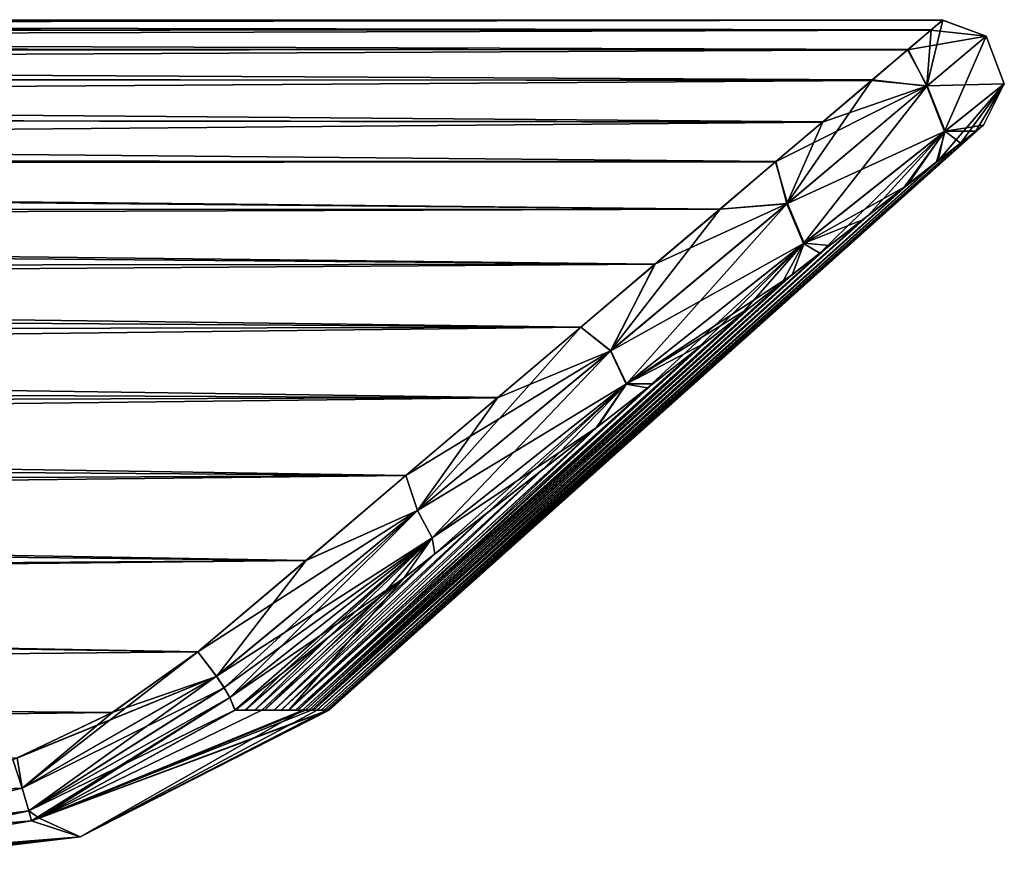
# Model space of a CAD drawing. Units: millimetres. Extents: x -28 to 127, y 0 to 133.
# Drawn here: x 110 to 127, y 119 to 133 of the extents above; entities that cross this region are included whole.
import ezdxf

# ---------------------------------------------------------------- set-up
doc = ezdxf.new("R2010")
doc.units = ezdxf.units.MM
doc.header["$LTSCALE"] = 65.185185
for name, color, linetype in [('57', 7, 'CONTINUOUS'), ('64', 7, 'CONTINUOUS'), ('65', 7, 'CONTINUOUS'), ('66', 7, 'CONTINUOUS'), ('69', 7, 'CONTINUOUS'), ('70', 7, 'CONTINUOUS'), ('71', 7, 'CONTINUOUS')]:
    doc.layers.add(name, color=color, linetype=linetype)

msp = doc.modelspace()

# ---------------------------------------------------------------- linework, layer by layer
at = {"layer": '57', "linetype": 'Continuous'}
for points in [[(125.745, 133.189, 0.74), (125.748, 133.19, -0.708), (37.013, 133.198, 0.573), (125.745, 133.189, 0.74)], [(37.013, 133.198, 0.573), (125.748, 133.19, -0.708), (37.057, 133.177, -0.98), (37.013, 133.198, 0.573)], [(37.286, 133.057, 2.1), (125.745, 133.189, 0.74), (37.013, 133.198, 0.573), (37.286, 133.057, 2.1)], [(125.748, 133.19, -0.708), (125.559, 133.03, -2.151), (37.057, 133.177, -0.98), (125.748, 133.19, -0.708)], [(125.552, 133.025, 2.179), (125.745, 133.189, 0.74), (37.286, 133.057, 2.1), (125.552, 133.025, 2.179)], [(37.057, 133.177, -0.98), (125.559, 133.03, -2.151), (37.412, 132.992, -2.503), (37.057, 133.177, -0.98)], [(37.844, 132.768, 3.552), (125.552, 133.025, 2.179), (37.286, 133.057, 2.1), (37.844, 132.768, 3.552)], [(125.559, 133.03, -2.151), (125.174, 132.703, -3.59), (37.412, 132.992, -2.503), (125.559, 133.03, -2.151)], [(125.166, 132.697, 3.612), (125.552, 133.025, 2.179), (37.844, 132.768, 3.552), (125.166, 132.697, 3.612)], [(37.412, 132.992, -2.503), (125.174, 132.703, -3.59), (38.05, 132.66, -3.952), (37.412, 132.992, -2.503)], [(38.795, 132.275, 5.115), (125.166, 132.697, 3.612), (37.844, 132.768, 3.552), (38.795, 132.275, 5.115)], [(125.174, 132.703, -3.59), (124.583, 132.201, -5.018), (38.05, 132.66, -3.952), (125.174, 132.703, -3.59)], [(38.05, 132.66, -3.952), (124.583, 132.201, -5.018), (38.942, 132.199, -5.313), (38.05, 132.66, -3.952)], [(124.575, 132.194, 5.033), (125.166, 132.697, 3.612), (38.795, 132.275, 5.115), (124.575, 132.194, 5.033)], [(40.068, 131.617, 6.593), (124.575, 132.194, 5.033), (38.795, 132.275, 5.115), (40.068, 131.617, 6.593)], [(124.583, 132.201, -5.018), (123.766, 131.509, -6.428), (38.942, 132.199, -5.313), (124.583, 132.201, -5.018)], [(38.942, 132.199, -5.313), (123.766, 131.509, -6.428), (40.077, 131.613, -6.601), (38.942, 132.199, -5.313)], [(123.76, 131.503, 6.439), (124.575, 132.194, 5.033), (40.068, 131.617, 6.593), (123.76, 131.503, 6.439)], [(41.659, 130.794, 7.988), (123.76, 131.503, 6.439), (40.068, 131.617, 6.593), (41.659, 130.794, 7.988)], [(123.766, 131.509, -6.428), (122.99, 130.85, -7.473), (40.077, 131.613, -6.601), (123.766, 131.509, -6.428)], [(40.077, 131.613, -6.601), (122.99, 130.85, -7.473), (41.46, 130.898, -7.831), (40.077, 131.613, -6.601)], [(122.984, 130.844, 7.48), (123.76, 131.503, 6.439), (41.659, 130.794, 7.988), (122.984, 130.844, 7.48)], [(122.99, 130.85, -7.473), (122.066, 130.066, -8.486), (41.46, 130.898, -7.831), (122.99, 130.85, -7.473)], [(41.46, 130.898, -7.831), (122.066, 130.066, -8.486), (43.099, 130.051, -8.995), (41.46, 130.898, -7.831)], [(122.061, 130.062, 8.492), (122.984, 130.844, 7.48), (41.659, 130.794, 7.988), (122.061, 130.062, 8.492)], [(43.586, 129.799, 9.298), (122.061, 130.062, 8.492), (41.659, 130.794, 7.988), (43.586, 129.799, 9.298)], [(122.066, 130.066, -8.486), (120.994, 129.155, -9.452), (43.099, 130.051, -8.995), (122.066, 130.066, -8.486)], [(43.099, 130.051, -8.995), (120.994, 129.155, -9.452), (45, 129.068, -10.087), (43.099, 130.051, -8.995)], [(120.989, 129.151, 9.456), (122.061, 130.062, 8.492), (43.586, 129.799, 9.298), (120.989, 129.151, 9.456)], [(45.862, 128.622, 10.513), (120.989, 129.151, 9.456), (43.586, 129.799, 9.298), (45.862, 128.622, 10.513)], [(120.994, 129.155, -9.452), (119.765, 128.113, -10.354), (45, 129.068, -10.087), (120.994, 129.155, -9.452)], [(119.761, 128.11, 10.356), (120.989, 129.151, 9.456), (45.862, 128.622, 10.513), (119.761, 128.11, 10.356)], [(45, 129.068, -10.087), (119.765, 128.113, -10.354), (47.154, 127.954, -11.084), (45, 129.068, -10.087)], [(48.477, 127.27, 11.597), (119.761, 128.11, 10.356), (45.862, 128.622, 10.513), (48.477, 127.27, 11.597)], [(119.765, 128.113, -10.354), (118.39, 126.945, -11.168), (47.154, 127.954, -11.084), (119.765, 128.113, -10.354)], [(118.386, 126.942, 11.17), (119.761, 128.11, 10.356), (48.477, 127.27, 11.597), (118.386, 126.942, 11.17)], [(47.154, 127.954, -11.084), (118.39, 126.945, -11.168), (49.564, 126.708, -11.971), (47.154, 127.954, -11.084)], [(50.654, 126.145, 12.307), (118.386, 126.942, 11.17), (48.477, 127.27, 11.597), (50.654, 126.145, 12.307)], [(118.39, 126.945, -11.168), (116.871, 125.657, -11.875), (49.564, 126.708, -11.971), (118.39, 126.945, -11.168)], [(116.869, 125.656, 11.876), (118.386, 126.942, 11.17), (50.654, 126.145, 12.307), (116.869, 125.656, 11.876)], [(49.564, 126.708, -11.971), (116.871, 125.657, -11.875), (52.23, 125.33, -12.731), (49.564, 126.708, -11.971)], [(53.018, 124.923, 12.916), (116.869, 125.656, 11.876), (50.654, 126.145, 12.307), (53.018, 124.923, 12.916)], [(116.871, 125.657, -11.875), (115.219, 124.251, -12.457), (52.23, 125.33, -12.731), (116.871, 125.657, -11.875)], [(115.217, 124.25, 12.457), (116.869, 125.656, 11.876), (53.018, 124.923, 12.916), (115.217, 124.25, 12.457)], [(52.23, 125.33, -12.731), (115.219, 124.251, -12.457), (55.142, 123.825, -13.339), (52.23, 125.33, -12.731)], [(55.569, 123.604, 13.41), (115.217, 124.25, 12.457), (53.018, 124.923, 12.916), (55.569, 123.604, 13.41)], [(115.219, 124.251, -12.457), (113.432, 122.738, -12.89), (55.142, 123.825, -13.339), (115.219, 124.251, -12.457)], [(113.432, 122.738, 12.89), (115.217, 124.25, 12.457), (55.569, 123.604, 13.41), (113.432, 122.738, 12.89)], [(113.432, 122.738, -12.89), (58.302, 122.193, -13.771), (55.142, 123.825, -13.339), (113.432, 122.738, -12.89)], [(58.302, 122.193, 13.771), (113.432, 122.738, 12.89), (55.569, 123.604, 13.41), (58.302, 122.193, 13.771)], [(112.014, 121.735, -13.08), (58.302, 122.193, -13.771), (113.432, 122.738, -12.89), (112.014, 121.735, -13.08)], [(112.02, 121.738, 13.079), (113.432, 122.738, 12.89), (58.302, 122.193, 13.771), (112.02, 121.738, 13.079)], [(60.386, 121.115, -13.937), (58.302, 122.193, -13.771), (112.014, 121.735, -13.08), (60.386, 121.115, -13.937)], [(60.385, 121.116, 13.937), (112.02, 121.738, 13.079), (58.302, 122.193, 13.771), (60.385, 121.116, 13.937)], [(110.445, 120.985, 13.181), (112.02, 121.738, 13.079), (60.385, 121.116, 13.937), (110.445, 120.985, 13.181)], [(110.436, 120.982, -13.181), (60.386, 121.115, -13.937), (112.014, 121.735, -13.08), (110.436, 120.982, -13.181)]]:
    msp.add_3dface(points, dxfattribs=at)
at = {"layer": '64', "linetype": 'Continuous'}
for points in [[(125.559, 133.03, -2.151), (125.748, 133.19, -0.708), (125.487, 132.097, -4.565), (125.559, 133.03, -2.151)], [(125.487, 132.097, -4.565), (125.748, 133.19, -0.708), (126.465, 132.926, -0.007), (125.487, 132.097, -4.565)], [(125.745, 133.189, 0.74), (125.552, 133.025, 2.179), (126.465, 132.926, -0.007), (125.745, 133.189, 0.74)], [(125.748, 133.19, -0.708), (125.745, 133.189, 0.74), (126.465, 132.926, -0.007), (125.748, 133.19, -0.708)], [(125.552, 133.025, 2.179), (125.166, 132.697, 3.612), (126.465, 132.926, -0.007), (125.552, 133.025, 2.179)], [(125.174, 132.703, -3.59), (125.559, 133.03, -2.151), (125.487, 132.097, -4.565), (125.174, 132.703, -3.59)], [(126.465, 132.926, -0.007), (125.166, 132.697, 3.612), (125.492, 132.102, 4.551), (126.465, 132.926, -0.007)], [(125.78, 131.351, -4.431), (125.487, 132.097, -4.565), (126.465, 132.926, -0.007), (125.78, 131.351, -4.431)], [(126.766, 132.136, -0.007), (126.465, 132.926, -0.007), (125.492, 132.102, 4.551), (126.766, 132.136, -0.007)], [(126.766, 132.136, -0.007), (125.78, 131.351, -4.431), (126.465, 132.926, -0.007), (126.766, 132.136, -0.007)], [(124.583, 132.201, -5.018), (125.174, 132.703, -3.59), (125.487, 132.097, -4.565), (124.583, 132.201, -5.018)], [(125.166, 132.697, 3.612), (124.575, 132.194, 5.033), (125.492, 132.102, 4.551), (125.166, 132.697, 3.612)], [(123.76, 131.503, 6.439), (122.984, 130.844, 7.48), (125.492, 132.102, 4.551), (123.76, 131.503, 6.439)], [(125.492, 132.102, 4.551), (122.984, 130.844, 7.48), (123.179, 130.155, 8.016), (125.492, 132.102, 4.551)], [(123.766, 131.509, -6.428), (124.583, 132.201, -5.018), (123.171, 130.149, -8.024), (123.766, 131.509, -6.428)], [(123.171, 130.149, -8.024), (124.583, 132.201, -5.018), (125.487, 132.097, -4.565), (123.171, 130.149, -8.024)], [(123.448, 129.497, -7.799), (123.171, 130.149, -8.024), (125.487, 132.097, -4.565), (123.448, 129.497, -7.799)], [(125.786, 131.355, 4.418), (125.492, 132.102, 4.551), (123.179, 130.155, 8.016), (125.786, 131.355, 4.418)], [(125.78, 131.351, -4.431), (123.448, 129.497, -7.799), (125.487, 132.097, -4.565), (125.78, 131.351, -4.431)], [(124.575, 132.194, 5.033), (123.76, 131.503, 6.439), (125.492, 132.102, 4.551), (124.575, 132.194, 5.033)], [(125.786, 131.355, 4.418), (126.766, 132.136, -0.007), (125.492, 132.102, 4.551), (125.786, 131.355, 4.418)], [(125.78, 131.351, -4.431), (126.766, 132.136, -0.007), (125.67, 130.864, -3.775), (125.78, 131.351, -4.431)], [(125.67, 130.864, -3.775), (126.766, 132.136, -0.007), (126.047, 131.159, -2.705), (125.67, 130.864, -3.775)], [(126.766, 132.136, -0.007), (125.786, 131.355, 4.418), (126.422, 131.451, 0.532), (126.766, 132.136, -0.007)], [(126.047, 131.159, -2.705), (126.766, 132.136, -0.007), (126.296, 131.353, -1.631), (126.047, 131.159, -2.705)], [(126.296, 131.353, -1.631), (126.766, 132.136, -0.007), (126.421, 131.451, -0.554), (126.296, 131.353, -1.631)], [(126.421, 131.451, -0.554), (126.766, 132.136, -0.007), (126.422, 131.451, 0.532), (126.421, 131.451, -0.554)], [(122.99, 130.85, -7.473), (123.766, 131.509, -6.428), (123.171, 130.149, -8.024), (122.99, 130.85, -7.473)], [(126.422, 131.451, 0.532), (125.786, 131.355, 4.418), (126.296, 131.353, 1.627), (126.422, 131.451, 0.532)], [(123.456, 129.503, 7.792), (125.786, 131.355, 4.418), (123.179, 130.155, 8.016), (123.456, 129.503, 7.792)], [(123.448, 129.497, -7.799), (125.78, 131.351, -4.431), (123.714, 129.335, -6.89), (123.448, 129.497, -7.799)], [(125.786, 131.355, 4.418), (123.456, 129.503, 7.792), (125.111, 130.426, 4.92), (125.786, 131.355, 4.418)], [(123.714, 129.335, -6.89), (125.78, 131.351, -4.431), (124.508, 129.955, -5.875), (123.714, 129.335, -6.89)], [(124.508, 129.955, -5.875), (125.78, 131.351, -4.431), (125.158, 130.463, -4.836), (124.508, 129.955, -5.875)], [(125.647, 130.846, 3.828), (125.786, 131.355, 4.418), (125.111, 130.426, 4.92), (125.647, 130.846, 3.828)], [(125.158, 130.463, -4.836), (125.78, 131.351, -4.431), (125.67, 130.864, -3.775), (125.158, 130.463, -4.836)], [(126.04, 131.153, 2.727), (125.786, 131.355, 4.418), (125.647, 130.846, 3.828), (126.04, 131.153, 2.727)], [(126.296, 131.353, 1.627), (125.786, 131.355, 4.418), (126.04, 131.153, 2.727), (126.296, 131.353, 1.627)], [(122.984, 130.844, 7.48), (122.061, 130.062, 8.492), (123.179, 130.155, 8.016), (122.984, 130.844, 7.48)], [(122.066, 130.066, -8.486), (122.99, 130.85, -7.473), (123.171, 130.149, -8.024), (122.066, 130.066, -8.486)], [(125.111, 130.426, 4.92), (123.456, 129.503, 7.792), (124.421, 129.887, 5.999), (125.111, 130.426, 4.92)], [(120.254, 127.717, -10.41), (122.066, 130.066, -8.486), (123.171, 130.149, -8.024), (120.254, 127.717, -10.41)], [(120.514, 127.168, -10.135), (120.254, 127.717, -10.41), (123.171, 130.149, -8.024), (120.514, 127.168, -10.135)], [(123.179, 130.155, 8.016), (120.989, 129.151, 9.456), (120.259, 127.721, 10.406), (123.179, 130.155, 8.016)], [(123.456, 129.503, 7.792), (123.179, 130.155, 8.016), (120.259, 127.721, 10.406), (123.456, 129.503, 7.792)], [(123.448, 129.497, -7.799), (120.514, 127.168, -10.135), (123.171, 130.149, -8.024), (123.448, 129.497, -7.799)], [(122.061, 130.062, 8.492), (120.989, 129.151, 9.456), (123.179, 130.155, 8.016), (122.061, 130.062, 8.492)], [(120.994, 129.155, -9.452), (122.066, 130.066, -8.486), (120.254, 127.717, -10.41), (120.994, 129.155, -9.452)], [(124.421, 129.887, 5.999), (123.456, 129.503, 7.792), (123.876, 129.461, 6.702), (124.421, 129.887, 5.999)], [(120.519, 127.172, 10.131), (123.456, 129.503, 7.792), (120.259, 127.721, 10.406), (120.519, 127.172, 10.131)], [(120.514, 127.168, -10.135), (123.448, 129.497, -7.799), (120.865, 127.107, -9.377), (120.514, 127.168, -10.135)], [(123.456, 129.503, 7.792), (120.519, 127.172, 10.131), (123.257, 128.977, 7.39), (123.456, 129.503, 7.792)], [(120.865, 127.107, -9.377), (123.448, 129.497, -7.799), (121.671, 127.737, -8.8), (120.865, 127.107, -9.377)], [(121.671, 127.737, -8.8), (123.448, 129.497, -7.799), (122.417, 128.321, -8.189), (121.671, 127.737, -8.8)], [(122.417, 128.321, -8.189), (123.448, 129.497, -7.799), (123.099, 128.854, -7.549), (122.417, 128.321, -8.189)], [(123.099, 128.854, -7.549), (123.448, 129.497, -7.799), (123.714, 129.335, -6.89), (123.099, 128.854, -7.549)], [(123.876, 129.461, 6.702), (123.456, 129.503, 7.792), (123.257, 128.977, 7.39), (123.876, 129.461, 6.702)], [(120.989, 129.151, 9.456), (119.761, 128.11, 10.356), (120.259, 127.721, 10.406), (120.989, 129.151, 9.456)], [(119.765, 128.113, -10.354), (120.994, 129.155, -9.452), (120.254, 127.717, -10.41), (119.765, 128.113, -10.354)], [(123.257, 128.977, 7.39), (120.519, 127.172, 10.131), (122.571, 128.441, 8.054), (123.257, 128.977, 7.39)], [(122.571, 128.441, 8.054), (120.519, 127.172, 10.131), (121.801, 127.839, 8.698), (122.571, 128.441, 8.054)], [(118.39, 126.945, -11.168), (119.765, 128.113, -10.354), (117.061, 125.075, -11.963), (118.39, 126.945, -11.168)], [(117.061, 125.075, -11.963), (119.765, 128.113, -10.354), (120.254, 127.717, -10.41), (117.061, 125.075, -11.963)], [(119.761, 128.11, 10.356), (118.386, 126.942, 11.17), (120.259, 127.721, 10.406), (119.761, 128.11, 10.356)], [(121.801, 127.839, 8.698), (120.519, 127.172, 10.131), (120.952, 127.175, 9.313), (121.801, 127.839, 8.698)], [(118.386, 126.942, 11.17), (116.869, 125.656, 11.876), (120.259, 127.721, 10.406), (118.386, 126.942, 11.17)], [(120.259, 127.721, 10.406), (116.869, 125.656, 11.876), (117.064, 125.077, 11.962), (120.259, 127.721, 10.406)], [(117.304, 124.625, -11.666), (117.061, 125.075, -11.963), (120.254, 127.717, -10.41), (117.304, 124.625, -11.666)], [(120.519, 127.172, 10.131), (120.259, 127.721, 10.406), (117.064, 125.077, 11.962), (120.519, 127.172, 10.131)], [(120.514, 127.168, -10.135), (117.304, 124.625, -11.666), (120.254, 127.717, -10.41), (120.514, 127.168, -10.135)], [(117.307, 124.628, 11.665), (120.519, 127.172, 10.131), (117.064, 125.077, 11.962), (117.307, 124.628, 11.665)], [(117.304, 124.625, -11.666), (120.514, 127.168, -10.135), (117.349, 124.358, -11.167), (117.304, 124.625, -11.666)], [(117.307, 124.628, 11.665), (120.04, 126.462, 9.891), (120.519, 127.172, 10.131), (117.307, 124.628, 11.665)], [(117.349, 124.358, -11.167), (120.514, 127.168, -10.135), (118.245, 125.059, -10.805), (117.349, 124.358, -11.167)], [(118.245, 125.059, -10.805), (120.514, 127.168, -10.135), (119.143, 125.761, -10.38), (118.245, 125.059, -10.805)], [(119.143, 125.761, -10.38), (120.514, 127.168, -10.135), (120.017, 126.444, -9.906), (119.143, 125.761, -10.38)], [(120.017, 126.444, -9.906), (120.514, 127.168, -10.135), (120.865, 127.107, -9.377), (120.017, 126.444, -9.906)], [(120.519, 127.172, 10.131), (120.04, 126.462, 9.891), (120.952, 127.175, 9.313), (120.519, 127.172, 10.131)], [(116.871, 125.657, -11.875), (118.39, 126.945, -11.168), (117.061, 125.075, -11.963), (116.871, 125.657, -11.875)], [(116.835, 123.956, 11.354), (120.04, 126.462, 9.891), (117.307, 124.628, 11.665), (116.835, 123.956, 11.354)], [(116.869, 125.656, 11.876), (115.217, 124.25, 12.457), (117.064, 125.077, 11.962), (116.869, 125.656, 11.876)], [(115.219, 124.251, -12.457), (116.871, 125.657, -11.875), (117.061, 125.075, -11.963), (115.219, 124.251, -12.457)], [(115.217, 124.25, 12.457), (113.432, 122.738, 12.89), (117.064, 125.077, 11.962), (115.217, 124.25, 12.457)], [(117.064, 125.077, 11.962), (113.432, 122.738, 12.89), (113.738, 122.334, 12.836), (117.064, 125.077, 11.962)], [(117.307, 124.628, 11.665), (117.064, 125.077, 11.962), (113.738, 122.334, 12.836), (117.307, 124.628, 11.665)], [(113.739, 122.333, -12.835), (115.219, 124.251, -12.457), (117.061, 125.075, -11.963), (113.739, 122.333, -12.835)], [(113.739, 122.333, -12.835), (117.061, 125.075, -11.963), (113.866, 122.143, -12.714), (113.739, 122.333, -12.835)], [(117.061, 125.075, -11.963), (113.962, 121.983, -12.543), (113.866, 122.143, -12.714), (117.061, 125.075, -11.963)], [(117.304, 124.625, -11.666), (113.962, 121.983, -12.543), (117.061, 125.075, -11.963), (117.304, 124.625, -11.666)], [(117.307, 124.628, 11.665), (113.738, 122.334, 12.836), (113.863, 122.149, 12.719), (117.307, 124.628, 11.665)], [(113.961, 121.984, 12.545), (117.307, 124.628, 11.665), (113.863, 122.149, 12.719), (113.961, 121.984, 12.545)], [(113.961, 121.984, 12.545), (116.835, 123.956, 11.354), (117.307, 124.628, 11.665), (113.961, 121.984, 12.545)], [(113.962, 121.983, -12.543), (117.304, 124.625, -11.666), (114.044, 121.774, -12.087), (113.962, 121.983, -12.543)], [(114.044, 121.774, -12.087), (117.304, 124.625, -11.666), (114.802, 122.365, -11.925), (114.044, 121.774, -12.087)], [(114.802, 122.365, -11.925), (117.304, 124.625, -11.666), (115.612, 122.999, -11.727), (114.802, 122.365, -11.925)], [(115.612, 122.999, -11.727), (117.304, 124.625, -11.666), (116.466, 123.668, -11.477), (115.612, 122.999, -11.727)], [(116.466, 123.668, -11.477), (117.304, 124.625, -11.666), (117.349, 124.358, -11.167), (116.466, 123.668, -11.477)], [(113.432, 122.738, -12.89), (115.219, 124.251, -12.457), (113.739, 122.333, -12.835), (113.432, 122.738, -12.89)], [(114.045, 121.775, 12.087), (116.835, 123.956, 11.354), (113.961, 121.984, 12.545), (114.045, 121.775, 12.087)]]:
    msp.add_3dface(points, dxfattribs=at)
at = {"layer": '65', "linetype": 'Continuous'}
for points in [[(113.432, 122.738, 12.89), (112.02, 121.738, 13.079), (110.524, 120.484, 13.086), (113.432, 122.738, 12.89)], [(113.738, 122.334, 12.836), (113.432, 122.738, 12.89), (110.524, 120.484, 13.086), (113.738, 122.334, 12.836)], [(113.738, 122.334, 12.836), (110.524, 120.484, 13.086), (110.638, 120.109, 12.751), (113.738, 122.334, 12.836)], [(113.863, 122.149, 12.719), (113.738, 122.334, 12.836), (110.638, 120.109, 12.751), (113.863, 122.149, 12.719)], [(113.961, 121.984, 12.545), (113.863, 122.149, 12.719), (110.638, 120.109, 12.751), (113.961, 121.984, 12.545)], [(113.961, 121.984, 12.545), (110.638, 120.109, 12.751), (110.681, 119.943, 12.273), (113.961, 121.984, 12.545)], [(113.961, 121.984, 12.545), (110.681, 119.943, 12.273), (110.809, 119.988, 12.272), (113.961, 121.984, 12.545)], [(114.045, 121.775, 12.087), (113.961, 121.984, 12.545), (110.809, 119.988, 12.272), (114.045, 121.775, 12.087)], [(112.02, 121.738, 13.079), (110.445, 120.985, 13.181), (110.524, 120.484, 13.086), (112.02, 121.738, 13.079)], [(110.445, 120.985, 13.181), (110.369, 120.957, 13.184), (110.524, 120.484, 13.086), (110.445, 120.985, 13.181)], [(110.369, 120.957, 13.184), (106.917, 119.625, 12.998), (110.524, 120.484, 13.086), (110.369, 120.957, 13.184)], [(110.524, 120.484, 13.086), (106.917, 119.625, 12.998), (110.638, 120.109, 12.751), (110.524, 120.484, 13.086)], [(106.917, 119.625, 12.998), (106.906, 119.311, 12.301), (110.638, 120.109, 12.751), (106.917, 119.625, 12.998)], [(110.638, 120.109, 12.751), (106.906, 119.311, 12.301), (110.681, 119.943, 12.273), (110.638, 120.109, 12.751)]]:
    msp.add_3dface(points, dxfattribs=at)
at = {"layer": '66', "linetype": 'Continuous'}
for points in [[(112.014, 121.735, -13.08), (113.432, 122.738, -12.89), (113.739, 122.333, -12.835), (112.014, 121.735, -13.08)], [(110.369, 120.957, -13.184), (110.436, 120.982, -13.181), (113.739, 122.333, -12.835), (110.369, 120.957, -13.184)], [(110.369, 120.957, -13.184), (113.739, 122.333, -12.835), (110.524, 120.484, -13.086), (110.369, 120.957, -13.184)], [(110.436, 120.982, -13.181), (112.014, 121.735, -13.08), (113.739, 122.333, -12.835), (110.436, 120.982, -13.181)], [(113.739, 122.333, -12.835), (113.866, 122.143, -12.714), (110.524, 120.484, -13.086), (113.739, 122.333, -12.835)], [(110.524, 120.484, -13.086), (113.866, 122.143, -12.714), (110.638, 120.109, -12.751), (110.524, 120.484, -13.086)], [(113.866, 122.143, -12.714), (113.962, 121.983, -12.543), (110.638, 120.109, -12.751), (113.866, 122.143, -12.714)], [(113.962, 121.983, -12.543), (114.044, 121.774, -12.087), (110.638, 120.109, -12.751), (113.962, 121.983, -12.543)], [(110.638, 120.109, -12.751), (114.044, 121.774, -12.087), (110.807, 119.987, -12.272), (110.638, 120.109, -12.751)], [(106.921, 120.341, -13.269), (110.369, 120.957, -13.184), (110.524, 120.484, -13.086), (106.921, 120.341, -13.269)], [(106.917, 119.625, -12.999), (106.921, 120.341, -13.269), (110.524, 120.484, -13.086), (106.917, 119.625, -12.999)], [(106.917, 119.625, -12.999), (110.524, 120.484, -13.086), (110.638, 120.109, -12.751), (106.917, 119.625, -12.999)], [(106.917, 119.625, -12.999), (110.638, 120.109, -12.751), (110.681, 119.943, -12.273), (106.917, 119.625, -12.999)], [(110.681, 119.943, -12.273), (110.638, 120.109, -12.751), (110.807, 119.987, -12.272), (110.681, 119.943, -12.273)], [(106.906, 119.311, -12.3), (106.917, 119.625, -12.999), (110.681, 119.943, -12.273), (106.906, 119.311, -12.3)]]:
    msp.add_3dface(points, dxfattribs=at)
at = {"layer": '69', "linetype": 'Continuous'}
for points in [[(110.809, 119.988, 12.272), (110.681, 119.943, 12.273), (115.603, 121.776, -0.027), (110.809, 119.988, 12.272)], [(115.603, 121.776, -0.027), (110.681, 119.943, 12.273), (111.485, 119.678, 0), (115.603, 121.776, -0.027)], [(110.807, 119.987, -12.272), (114.044, 121.774, -12.087), (115.153, 121.769, -6.647), (110.807, 119.987, -12.272)], [(111.485, 119.678, 0), (110.807, 119.987, -12.272), (115.153, 121.769, -6.647), (111.485, 119.678, 0)], [(114.045, 121.775, 12.087), (110.809, 119.988, 12.272), (114.486, 121.776, 10.368), (114.045, 121.775, 12.087)], [(110.809, 119.988, 12.272), (115.208, 121.775, 6.278), (114.486, 121.776, 10.368), (110.809, 119.988, 12.272)], [(115.597, 121.775, 0.686), (110.809, 119.988, 12.272), (115.603, 121.776, -0.027), (115.597, 121.775, 0.686)], [(115.208, 121.775, 6.278), (110.809, 119.988, 12.272), (115.311, 121.774, 5.395), (115.208, 121.775, 6.278)], [(115.582, 121.774, 1.389), (110.809, 119.988, 12.272), (115.597, 121.775, 0.686), (115.582, 121.774, 1.389)], [(115.311, 121.774, 5.395), (110.809, 119.988, 12.272), (115.582, 121.774, 1.389), (115.311, 121.774, 5.395)], [(115.603, 121.776, -0.027), (111.485, 119.678, 0), (115.59, 121.775, -1.122), (115.603, 121.776, -0.027)], [(115.59, 121.775, -1.122), (111.485, 119.678, 0), (115.56, 121.774, -2.044), (115.59, 121.775, -1.122)], [(115.56, 121.774, -2.044), (111.485, 119.678, 0), (115.405, 121.773, -4.437), (115.56, 121.774, -2.044)], [(115.405, 121.773, -4.437), (111.485, 119.678, 0), (115.153, 121.769, -6.647), (115.405, 121.773, -4.437)], [(115.153, 121.769, -6.647), (114.044, 121.774, -12.087), (114.211, 121.775, -11.481), (115.153, 121.769, -6.647)], [(114.374, 121.776, -10.839), (115.153, 121.769, -6.647), (114.211, 121.775, -11.481), (114.374, 121.776, -10.839)], [(114.534, 121.776, -10.155), (115.153, 121.769, -6.647), (114.374, 121.776, -10.839), (114.534, 121.776, -10.155)], [(115.083, 121.776, 7.196), (114.937, 121.775, 8.105), (114.486, 121.776, 10.368), (115.083, 121.776, 7.196)], [(115.208, 121.775, 6.278), (115.083, 121.776, 7.196), (114.486, 121.776, 10.368), (115.208, 121.775, 6.278)], [(114.69, 121.776, -9.425), (115.153, 121.769, -6.647), (114.534, 121.776, -10.155), (114.69, 121.776, -9.425)], [(114.811, 121.776, -8.807), (115.153, 121.769, -6.647), (114.69, 121.776, -9.425), (114.811, 121.776, -8.807)], [(114.931, 121.776, -8.143), (115.153, 121.769, -6.647), (114.811, 121.776, -8.807), (114.931, 121.776, -8.143)], [(115.049, 121.777, -7.425), (115.153, 121.769, -6.647), (114.931, 121.776, -8.143), (115.049, 121.777, -7.425)], [(115.268, 121.776, -5.801), (115.405, 121.773, -4.437), (115.153, 121.769, -6.647), (115.268, 121.776, -5.801)], [(115.342, 121.775, -5.127), (115.405, 121.773, -4.437), (115.268, 121.776, -5.801), (115.342, 121.775, -5.127)], [(115.397, 121.775, 4.557), (115.311, 121.774, 5.395), (115.467, 121.775, 3.709), (115.397, 121.775, 4.557)], [(115.467, 121.775, 3.709), (115.311, 121.774, 5.395), (115.518, 121.775, 2.924), (115.467, 121.775, 3.709)], [(115.518, 121.775, 2.924), (115.311, 121.774, 5.395), (115.557, 121.775, 2.145), (115.518, 121.775, 2.924)], [(115.557, 121.775, 2.145), (115.311, 121.774, 5.395), (115.582, 121.774, 1.389), (115.557, 121.775, 2.145)], [(115.469, 121.776, -3.682), (115.56, 121.774, -2.044), (115.405, 121.773, -4.437), (115.469, 121.776, -3.682)], [(115.521, 121.776, -2.884), (115.56, 121.774, -2.044), (115.469, 121.776, -3.682), (115.521, 121.776, -2.884)], [(115.603, 121.776, -0.18), (115.603, 121.776, -0.027), (115.59, 121.775, -1.122), (115.603, 121.776, -0.18)], [(106.906, 119.311, -12.3), (110.681, 119.943, -12.273), (111.485, 119.678, 0), (106.906, 119.311, -12.3)], [(110.681, 119.943, 12.273), (106.906, 119.311, 12.301), (111.485, 119.678, 0), (110.681, 119.943, 12.273)], [(110.681, 119.943, -12.273), (110.807, 119.987, -12.272), (111.485, 119.678, 0), (110.681, 119.943, -12.273)], [(106.87, 119.127, 1.629), (106.868, 119.124, 0.001), (111.485, 119.678, 0), (106.87, 119.127, 1.629)], [(106.868, 119.124, 0.001), (106.903, 119.274, -11.024), (111.485, 119.678, 0), (106.868, 119.124, 0.001)], [(106.872, 119.135, 2.988), (106.87, 119.127, 1.629), (111.485, 119.678, 0), (106.872, 119.135, 2.988)], [(106.877, 119.147, 4.341), (106.872, 119.135, 2.988), (111.485, 119.678, 0), (106.877, 119.147, 4.341)], [(106.884, 119.164, 5.687), (106.877, 119.147, 4.341), (111.485, 119.678, 0), (106.884, 119.164, 5.687)], [(106.89, 119.185, 7.026), (106.884, 119.164, 5.687), (111.485, 119.678, 0), (106.89, 119.185, 7.026)], [(106.895, 119.21, 8.356), (106.89, 119.185, 7.026), (111.485, 119.678, 0), (106.895, 119.21, 8.356)], [(106.899, 119.24, 9.679), (106.895, 119.21, 8.356), (111.485, 119.678, 0), (106.899, 119.24, 9.679)], [(106.903, 119.273, 10.994), (106.899, 119.24, 9.679), (111.485, 119.678, 0), (106.903, 119.273, 10.994)], [(106.903, 119.274, -11.024), (106.906, 119.311, -12.3), (111.485, 119.678, 0), (106.903, 119.274, -11.024)], [(106.906, 119.311, 12.301), (106.903, 119.273, 10.994), (111.485, 119.678, 0), (106.906, 119.311, 12.301)]]:
    msp.add_3dface(points, dxfattribs=at)
at = {"layer": '70', "linetype": 'Continuous'}
for points in [[(126.296, 131.353, -1.631), (126.421, 131.451, -0.554), (115.59, 121.775, -1.122), (126.296, 131.353, -1.631)], [(126.421, 131.451, -0.554), (115.603, 121.776, -0.18), (115.59, 121.775, -1.122), (126.421, 131.451, -0.554)], [(126.422, 131.451, 0.532), (126.296, 131.353, 1.627), (115.597, 121.775, 0.686), (126.422, 131.451, 0.532)], [(126.422, 131.451, 0.532), (115.597, 121.775, 0.686), (115.603, 121.776, -0.027), (126.422, 131.451, 0.532)], [(126.421, 131.451, -0.554), (126.422, 131.451, 0.532), (115.603, 121.776, -0.18), (126.421, 131.451, -0.554)], [(126.422, 131.451, 0.532), (115.603, 121.776, -0.027), (115.603, 121.776, -0.18), (126.422, 131.451, 0.532)], [(126.296, 131.353, 1.627), (126.04, 131.153, 2.727), (115.582, 121.774, 1.389), (126.296, 131.353, 1.627)], [(126.296, 131.353, 1.627), (115.582, 121.774, 1.389), (115.597, 121.775, 0.686), (126.296, 131.353, 1.627)], [(126.047, 131.159, -2.705), (126.296, 131.353, -1.631), (115.59, 121.775, -1.122), (126.047, 131.159, -2.705)], [(126.04, 131.153, 2.727), (125.647, 130.846, 3.828), (115.557, 121.775, 2.145), (126.04, 131.153, 2.727)], [(126.04, 131.153, 2.727), (115.557, 121.775, 2.145), (115.582, 121.774, 1.389), (126.04, 131.153, 2.727)], [(125.67, 130.864, -3.775), (126.047, 131.159, -2.705), (115.56, 121.774, -2.044), (125.67, 130.864, -3.775)], [(126.047, 131.159, -2.705), (115.59, 121.775, -1.122), (115.56, 121.774, -2.044), (126.047, 131.159, -2.705)], [(125.647, 130.846, 3.828), (125.111, 130.426, 4.92), (115.518, 121.775, 2.924), (125.647, 130.846, 3.828)], [(125.647, 130.846, 3.828), (115.518, 121.775, 2.924), (115.557, 121.775, 2.145), (125.647, 130.846, 3.828)], [(125.158, 130.463, -4.836), (125.67, 130.864, -3.775), (115.521, 121.776, -2.884), (125.158, 130.463, -4.836)], [(125.67, 130.864, -3.775), (115.56, 121.774, -2.044), (115.521, 121.776, -2.884), (125.67, 130.864, -3.775)], [(125.111, 130.426, 4.92), (124.421, 129.887, 5.999), (115.467, 121.775, 3.709), (125.111, 130.426, 4.92)], [(125.111, 130.426, 4.92), (115.467, 121.775, 3.709), (115.518, 121.775, 2.924), (125.111, 130.426, 4.92)], [(124.508, 129.955, -5.875), (125.158, 130.463, -4.836), (115.469, 121.776, -3.682), (124.508, 129.955, -5.875)], [(125.158, 130.463, -4.836), (115.521, 121.776, -2.884), (115.469, 121.776, -3.682), (125.158, 130.463, -4.836)], [(123.714, 129.335, -6.89), (124.508, 129.955, -5.875), (115.405, 121.773, -4.437), (123.714, 129.335, -6.89)], [(124.508, 129.955, -5.875), (115.469, 121.776, -3.682), (115.405, 121.773, -4.437), (124.508, 129.955, -5.875)], [(124.421, 129.887, 5.999), (123.876, 129.461, 6.702), (115.397, 121.775, 4.557), (124.421, 129.887, 5.999)], [(124.421, 129.887, 5.999), (115.397, 121.775, 4.557), (115.467, 121.775, 3.709), (124.421, 129.887, 5.999)], [(123.876, 129.461, 6.702), (123.257, 128.977, 7.39), (115.311, 121.774, 5.395), (123.876, 129.461, 6.702)], [(123.876, 129.461, 6.702), (115.311, 121.774, 5.395), (115.397, 121.775, 4.557), (123.876, 129.461, 6.702)], [(123.099, 128.854, -7.549), (123.714, 129.335, -6.89), (115.342, 121.775, -5.127), (123.099, 128.854, -7.549)], [(123.714, 129.335, -6.89), (115.405, 121.773, -4.437), (115.342, 121.775, -5.127), (123.714, 129.335, -6.89)], [(123.257, 128.977, 7.39), (122.571, 128.441, 8.054), (115.311, 121.774, 5.395), (123.257, 128.977, 7.39)], [(122.417, 128.321, -8.189), (123.099, 128.854, -7.549), (115.268, 121.776, -5.801), (122.417, 128.321, -8.189)], [(123.099, 128.854, -7.549), (115.342, 121.775, -5.127), (115.268, 121.776, -5.801), (123.099, 128.854, -7.549)], [(121.671, 127.737, -8.8), (122.417, 128.321, -8.189), (115.153, 121.769, -6.647), (121.671, 127.737, -8.8)], [(122.417, 128.321, -8.189), (115.268, 121.776, -5.801), (115.153, 121.769, -6.647), (122.417, 128.321, -8.189)], [(122.571, 128.441, 8.054), (121.801, 127.839, 8.698), (115.208, 121.775, 6.278), (122.571, 128.441, 8.054)], [(122.571, 128.441, 8.054), (115.208, 121.775, 6.278), (115.311, 121.774, 5.395), (122.571, 128.441, 8.054)], [(121.801, 127.839, 8.698), (120.952, 127.175, 9.313), (115.083, 121.776, 7.196), (121.801, 127.839, 8.698)], [(121.801, 127.839, 8.698), (115.083, 121.776, 7.196), (115.208, 121.775, 6.278), (121.801, 127.839, 8.698)], [(120.865, 127.107, -9.377), (121.671, 127.737, -8.8), (115.049, 121.777, -7.425), (120.865, 127.107, -9.377)], [(121.671, 127.737, -8.8), (115.153, 121.769, -6.647), (115.049, 121.777, -7.425), (121.671, 127.737, -8.8)], [(120.952, 127.175, 9.313), (120.04, 126.462, 9.891), (115.083, 121.776, 7.196), (120.952, 127.175, 9.313)], [(120.017, 126.444, -9.906), (120.865, 127.107, -9.377), (114.931, 121.776, -8.143), (120.017, 126.444, -9.906)], [(120.865, 127.107, -9.377), (115.049, 121.777, -7.425), (114.931, 121.776, -8.143), (120.865, 127.107, -9.377)], [(119.143, 125.761, -10.38), (120.017, 126.444, -9.906), (114.931, 121.776, -8.143), (119.143, 125.761, -10.38)], [(120.04, 126.462, 9.891), (114.937, 121.775, 8.105), (115.083, 121.776, 7.196), (120.04, 126.462, 9.891)], [(118.245, 125.059, -10.805), (119.143, 125.761, -10.38), (114.811, 121.776, -8.807), (118.245, 125.059, -10.805)], [(119.143, 125.761, -10.38), (114.931, 121.776, -8.143), (114.811, 121.776, -8.807), (119.143, 125.761, -10.38)], [(117.349, 124.358, -11.167), (118.245, 125.059, -10.805), (114.69, 121.776, -9.425), (117.349, 124.358, -11.167)], [(118.245, 125.059, -10.805), (114.811, 121.776, -8.807), (114.69, 121.776, -9.425), (118.245, 125.059, -10.805)], [(116.466, 123.668, -11.477), (117.349, 124.358, -11.167), (114.534, 121.776, -10.155), (116.466, 123.668, -11.477)], [(117.349, 124.358, -11.167), (114.69, 121.776, -9.425), (114.534, 121.776, -10.155), (117.349, 124.358, -11.167)], [(115.612, 122.999, -11.727), (116.466, 123.668, -11.477), (114.374, 121.776, -10.839), (115.612, 122.999, -11.727)], [(116.466, 123.668, -11.477), (114.534, 121.776, -10.155), (114.374, 121.776, -10.839), (116.466, 123.668, -11.477)], [(114.802, 122.365, -11.925), (115.612, 122.999, -11.727), (114.211, 121.775, -11.481), (114.802, 122.365, -11.925)], [(115.612, 122.999, -11.727), (114.374, 121.776, -10.839), (114.211, 121.775, -11.481), (115.612, 122.999, -11.727)], [(114.044, 121.774, -12.087), (114.802, 122.365, -11.925), (114.211, 121.775, -11.481), (114.044, 121.774, -12.087)]]:
    msp.add_3dface(points, dxfattribs=at)
at = {"layer": '71', "linetype": 'Continuous'}
for points in [[(120.04, 126.462, 9.891), (116.835, 123.956, 11.354), (114.937, 121.775, 8.105), (120.04, 126.462, 9.891)], [(116.835, 123.956, 11.354), (114.045, 121.775, 12.087), (114.486, 121.776, 10.368), (116.835, 123.956, 11.354)], [(114.937, 121.775, 8.105), (116.835, 123.956, 11.354), (114.486, 121.776, 10.368), (114.937, 121.775, 8.105)]]:
    msp.add_3dface(points, dxfattribs=at)

doc.saveas('drawing.dxf')
